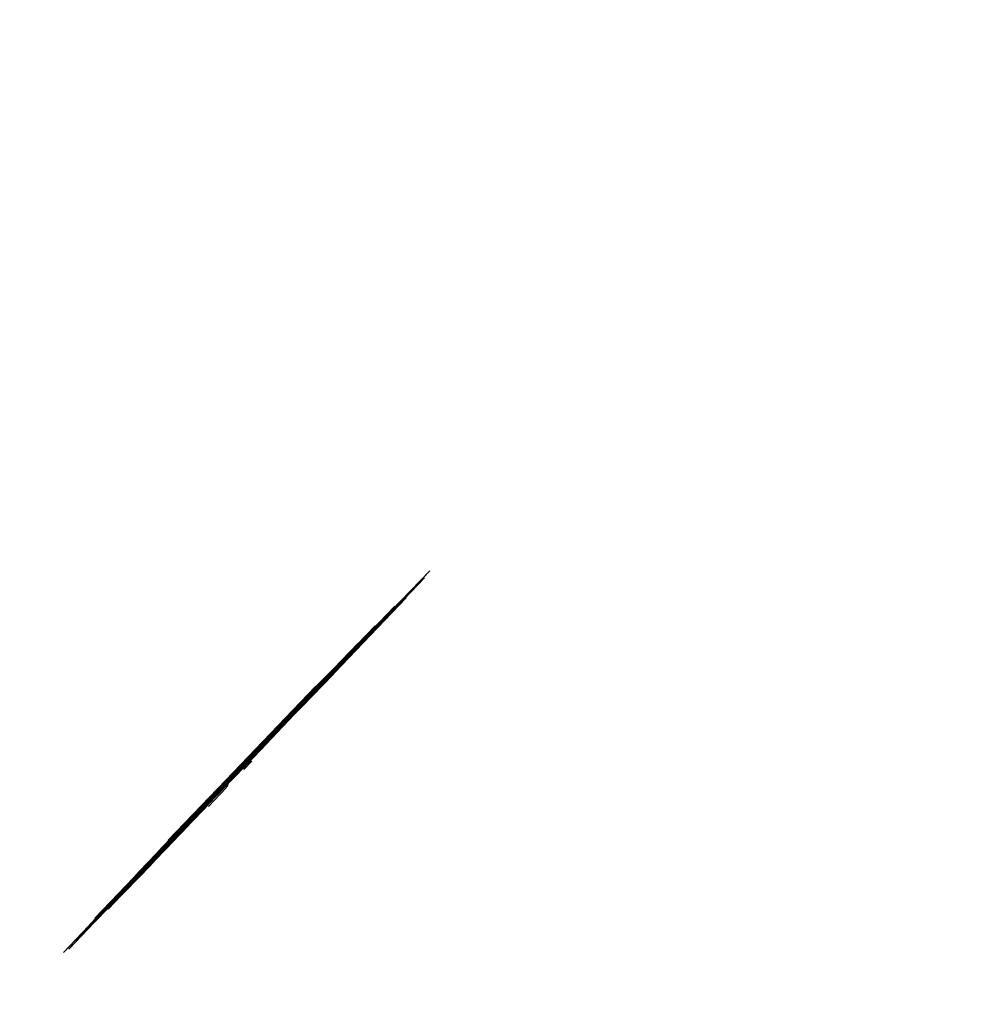
# Model space of a CAD drawing. Units: inches. Extents: x 545860 to 546558, y 6582826 to 6583208.
# Drawn here: x 546185 to 546196, y 6582986 to 6582997 of the extents above; entities that cross this region are included whole.
import ezdxf

# ---------------------------------------------------------------- set-up
doc = ezdxf.new("R2010")
doc.units = ezdxf.units.IN
doc.header["$MEASUREMENT"] = 0
doc.layers.add('3D-PUU', color=104, linetype='Continuous', lineweight=25)
doc.layers.add('_RELJEEF_Maa-amet', color=7, linetype='Continuous', lineweight=5)
picture_1 = doc.add_image_def('image1.png', size_in_pixel=(956, 523))

# ---------------------------------------------------------------- blocks, each defined once
blk = doc.blocks.new('_VAHER')
at = {"layer": '3D-PUU'}
for p, q in [((-0.3207737322663888, 9.367699735797942), (-1.162442999426275, 9.56106358859688)), ((-1.162442999426275, 9.56106358859688), (-0.5827369956532493, 9.280102716758847)), ((0.1105809067375958, 9.56114312261343), (-0.3207737322663888, 9.367699735797942)), ((0.989233041414991, 9.34427762310952), (0.1105809067375958, 9.56114312261343)), ((-0.5827369956532493, 9.280102716758847), (-1.319321288843639, 8.999141845852137)), ((-0.04233909596223384, 9.177970700897276), (0.989233041414991, 9.34427762310952)), ((0.1935095286462456, 8.961184736341238), (-0.04233909596223384, 9.177970700897276)), ((-1.319321288843639, 8.999141845852137), (-0.5136822181520984, 8.973706668242812)), ((-0.5136822181520984, 8.973706668242812), (-0.661353203933686, 8.807791057042778)), ((-0.1110397464362904, 8.807791057042778), (0.1935095286462456, 8.961184736341238)), ((-1.594478017534129, 8.769442637450993), (-1.673094225698151, 8.3350880863145)), ((-1.083826791262254, 8.18208571895957), (-1.594478017534129, 8.769442637450993)), ((-0.661353203933686, 8.807791057042778), (-0.1110397464362904, 8.807791057042778)), ((-0.2782220860244706, 8.587378901429474), (-0.2929488910594955, 8.807791057042778)), ((-0.1976762400008738, 8.589142927899957), (-0.2421043858630583, 8.807791057042778)), ((1.028541145613417, 8.731094216927886), (0.3213493986986578, 8.756529393605888)), ((0.3213493986986578, 8.756529393605888), (0.9304479488637298, 8.526830185204744)), ((-0.7201382964849472, 8.577700538560748), (-1.054080117843114, 8.705659041181207)), ((-1.054080117843114, 8.705659041181207), (-0.739615285070613, 8.437611413188279)), ((1.234997223946266, 8.386349749751389), (1.028541145613417, 8.731094216927886)), ((-0.1305167349055409, 8.59061378147453), (-0.7201382964849472, 8.577700538560748)), ((-0.08164720004424453, 8.348001330159605), (-0.1305167349055409, 8.59061378147453)), ((0.9304479488637298, 8.526830185204744), (0.5373669078107923, 8.322566153481603)), ((-1.673094225698151, 8.3350880863145), (-2.242884671781212, 8.399262993596494)), ((-2.242884671781212, 8.399262993596494), (-1.879550304031, 8.258782558143139)), ((-0.739615285070613, 8.437611413188279), (-0.435066009988077, 8.20752089470625)), ((0.7537385439500213, 8.258782558143139), (1.234997223946266, 8.386349749751389)), ((-1.879550304031, 8.258782558143139), (-2.213492125389166, 7.798992831259966)), ((0.5373669078107923, 8.322566153481603), (-0.08164720004424453, 8.348001330159605)), ((0.4785818151431158, 8.118302122689784), (0.7537385439500213, 8.258782558143139)), ((-0.8674551551230252, 8.169172475114465), (-1.083826791262254, 8.18208571895957)), ((-0.5434288915712386, 8.003256862983108), (-0.8674551551230252, 8.169172475114465)), ((-0.435066009988077, 8.20752089470625), (-0.04233909596223384, 8.13082405552268)), ((-0.2786805944051594, 7.266331344842911), (-0.2609792599687353, 8.173522960394621)), ((-0.1158206168329343, 8.015941108576953), (-0.1303293512901291, 8.148007941432297)), ((-0.04233909596223384, 8.13082405552268), (0.4785818151431158, 8.118302122689784)), ((1.597269210382365, 7.957839960232377), (0.8943269882583991, 8.113972812891006)), ((0.8943269882583991, 8.113972812891006), (0.9426290629198775, 7.952164404094219)), ((-0.9559869210934266, 7.849863182753325), (-0.926594374817796, 7.977821686305106)), ((-0.926594374817796, 7.977821686305106), (-0.5434288915712386, 8.003256862983108)), ((-0.8683679709210992, 7.981686853803694), (-0.6129767069360241, 7.793435559608042)), ((-0.7522946897661313, 7.989391995593905), (-0.5478661310626194, 7.86612446885556)), ((-0.1486241339007393, 7.246105044148862), (-0.1158206168329343, 8.015941108576953)), ((-2.213492125389166, 7.798992831259966), (-1.62387056380976, 7.939473266713321)), ((-1.62387056380976, 7.939473266713321), (-1.869634746224619, 7.709382748231292)), ((-1.869634746224619, 7.709382748231292), (-1.36854495073203, 7.862776427529752)), ((-1.36854495073203, 7.862776427529752), (-0.9559869210934266, 7.849863182753325)), ((-0.5478661310626194, 7.86612446885556), (-0.3894527710508555, 7.720746649429202)), ((0.6885635682847351, 7.933250452391803), (0.4895400037057698, 7.925833216868341)), ((0.4895400037057698, 7.925833216868341), (0.7029952937737107, 7.820879330858588)), ((0.9426290629198775, 7.952164404094219), (0.6885635682847351, 7.933250452391803)), ((1.208791821147315, 7.818142145872116), (1.597269210382365, 7.957839960232377)), ((-0.6129767069360241, 7.793435559608042), (-0.4267067604232579, 7.648057739250362)), ((0.2016544510843232, 7.815011663362384), (0.1120603039162233, 7.582181971520185)), ((0.7029952937737107, 7.820879330858588), (0.2016544510843232, 7.815011663362384)), ((1.850470061181113, 7.608791079372168), (1.208791821147315, 7.818142145872116)), ((-0.3894527710508555, 7.720746649429202), (-0.271609611576423, 7.628718507476151)), ((-0.1288640750572085, 7.709835986606777), (0.164407322416082, 7.71821697615087)), ((-0.4267067604232579, 7.648057739250362), (-0.2734827643726021, 7.532719612121582)), ((-0.1324074802687392, 7.626679016277194), (0.1376375072868541, 7.648649845272303)), ((0.1120603039162233, 7.582181971520185), (0.3217035258421674, 7.496093682944775)), ((1.173024987685494, 7.568877417594194), (1.850470061181113, 7.608791079372168)), ((1.612496674177237, 7.256611714139581), (1.173024987685494, 7.568877417594194)), ((0.3217035258421674, 7.496093682944775), (0.871308729168959, 7.402961805462837)), ((0.871308729168959, 7.402961805462837), (0.8688298397464678, 7.522311479784548)), ((0.8688298397464678, 7.522311479784548), (1.612496674177237, 7.256611714139581)), ((-1.441849252907559, 7.444832019507885), (-2.107254006201401, 7.330960690975189)), ((-1.347651453921571, 7.296134064905345), (-1.441849252907559, 7.444832019507885)), ((-0.07430415879935026, 7.234546847641468), (-1.031415985780768, 7.383396285586059)), ((-1.031415985780768, 7.383396285586059), (-0.8635597574757412, 7.121218313463032)), ((-2.107254006201401, 7.330960690975189), (-1.872113635763526, 7.235089641064405)), ((-1.764459008234553, 6.981520499102771), (-1.347651453921571, 7.296134064905345)), ((0.0306110791862011, 7.287525236606598), (-0.07430415879935026, 7.234546847641468)), ((0.7771109301829711, 7.173653908073902), (0.0306110791862011, 7.287525236606598)), ((-1.872113635763526, 7.235089641064405), (-2.329291675356217, 7.121218313463032)), ((-1.518707053735852, 7.16701833344996), (-1.28354851459153, 7.127738654613495)), ((-1.28354851459153, 7.127738654613495), (-0.9133371890056878, 7.198966670781374)), ((0.605665051494725, 6.956771371886134), (0.7771109301829711, 7.173653908073902)), ((-2.329291675356217, 7.121218313463032), (-1.979414136148989, 7.025347264483571)), ((-1.627896199584939, 7.079155759885907), (-1.292610295698978, 7.055049744434655)), ((-0.8635597574757412, 7.121218313463032), (-1.454951954307035, 6.911475935950875)), ((-1.292610295698978, 7.055049744434655), (-0.9131903443485498, 7.103616395033896)), ((-1.979414136148989, 7.025347264483571), (-2.712457158602774, 6.640689135529101)), ((-1.549149753293023, 6.911475935950875), (-1.764459008234553, 6.981520499102771)), ((-0.6126410854049027, 6.826969745568931), (0.003697422333061695, 7.051565061323345)), ((-0.1666498546255752, 6.823075715452433), (-0.1594469208503142, 6.992114849388599)), ((0.003697422333061695, 7.051565061323345), (0.605665051494725, 6.956771371886134)), ((-1.885570464190096, 6.832822544500232), (-1.549149753293023, 6.911475935950875)), ((-1.454951954307035, 6.911475935950875), (-0.6126410854049027, 6.826969745568931)), ((-0.2787969029741362, 6.146851199679077), (-0.2787969029741362, 6.948623413220048)), ((1.684738595155068, 6.815604886971414), (1.005522886407562, 6.963911530561745)), ((1.005522886407562, 6.963911530561745), (1.119905928033404, 6.658298104070127)), ((-2.712457158602774, 6.640689135529101), (-1.885570464190096, 6.832822544500232)), ((-0.207393926102668, 6.252943115308881), (-0.1666498546255752, 6.823075715452433)), ((1.341943597188219, 6.553426914848387), (1.684738595155068, 6.815604886971414)), ((0.1113520497456193, 6.745560324750841), (-0.1103314922656864, 6.334684398025274)), ((0.5147027757484466, 6.562035743147135), (0.1113520497456193, 6.745560324750841)), ((-1.004502328927629, 6.605862508527935), (-1.656804380821995, 6.632080305367708)), ((-1.656804380821995, 6.632080305367708), (-1.408207181841135, 6.413337789475918)), ((-0.6818925736006349, 6.04667993914336), (-1.004502328927629, 6.605862508527935)), ((-0.1837915411451831, 6.583211753517389), (-0.001043539610691369, 6.537242460995913)), ((1.119905928033404, 6.658298104070127), (0.5147027757484466, 6.562035743147135)), ((-0.187956232810393, 6.524935141205788), (-0.04591930960305035, 6.454068160615861)), ((2.128459806437604, 6.457164554856718), (1.341943597188219, 6.553426914848387)), ((-1.408207181841135, 6.413337789475918), (-2.053426692495123, 6.422337928786874)), ((-2.053426692495123, 6.422337928786874), (-1.771187422447838, 6.203595411963761)), ((1.193918484495953, 6.360902194865048), (2.128459806437604, 6.457164554856718)), ((-0.1103314922656864, 6.334684398025274), (0.5618016752414405, 6.168768785893917)), ((0.5618016752414405, 6.168768785893917), (0.6021721605211496, 6.34368453733623)), ((0.6021721605211496, 6.34368453733623), (1.624182867235504, 6.124942020513117)), ((1.624182867235504, 6.124942020513117), (1.193918484495953, 6.360902194865048)), ((-1.771187422447838, 6.203595411963761), (-2.65190143068321, 6.029070971533656)), ((-0.2132591917179525, 5.823195107281208), (-0.207393926102668, 6.252943115308881)), ((-0.2828397345729172, 5.825031700544059), (-0.2787969029741362, 6.146851199679077)), ((-2.65190143068321, 6.029070971533656), (-1.865385221550241, 6.037679799832404)), ((-1.865385221550241, 6.037679799832404), (-2.530789974727668, 5.627195184119046)), ((-0.91738707118202, 5.749284030869603), (-0.6818925736006349, 6.04667993914336)), ((-0.6129767069360241, 5.965828680433333), (-0.4082475765608251, 6.002173135057092)), ((-0.4082475765608251, 6.002173135057092), (-0.279999612714164, 6.051112503744662)), ((0.8439563345164061, 5.89202718436718), (-0.01648782030679286, 5.985244206152856)), ((-0.01648782030679286, 5.985244206152856), (0.2593771625543013, 5.810719765722752)), ((-0.8216563999885693, 5.870178192853928), (-0.5945175230735913, 5.880901331081986)), ((-0.7553293755045161, 5.953939749859273), (-0.6129767069360241, 5.965828680433333)), ((-0.5945175230735913, 5.880901331081986), (-0.3337395979324356, 5.917245785705745)), ((-0.3337395979324356, 5.917245785705745), (-0.2816813025856391, 5.917245785705745)), ((2.070317387930118, 5.931709396652877), (0.8439563345164061, 5.89202718436718)), ((1.792393222684041, 5.705848576501012), (2.070317387930118, 5.931709396652877)), ((-0.9712143848882988, 5.391235009767115), (-1.454951954307035, 5.810719765722752)), ((-1.454951954307035, 5.810719765722752), (-0.91738707118202, 5.749284030869603)), ((-0.3929248893400654, 5.827937422320247), (-0.6415220883209258, 5.696848436258733)), ((0.2593771625543013, 5.810719765722752), (-0.3929248893400654, 5.827937422320247)), ((-2.530789974727668, 5.627195184119046), (-1.744273765594698, 5.72306623402983)), ((-1.744273765594698, 5.72306623402983), (-0.9712143848882988, 5.391235009767115)), ((-0.6415220883209258, 5.696848436258733), (-0.01648782030679286, 5.557150621898472)), ((2.632736745523289, 5.129057037644088), (1.792393222684041, 5.705848576501012)), ((-0.2872735770652071, 5.472086756490171), (-0.2854497899534181, 5.617264765314758)), ((-0.2177531098714098, 5.493925718590617), (-0.2162807546555996, 5.601805191487074)), ((-0.01648782030679286, 5.557150621898472), (-0.4063817177666351, 5.434670464135706)), ((-0.4063817177666351, 5.434670464135706), (0.6633919537998736, 5.537854179739952)), ((0.6633919537998736, 5.537854179739952), (0.5747878710972145, 5.241164752282202)), ((-0.2892854758538306, 5.311934577301145), (-0.2875996888615191, 5.446127440780401)), ((-0.1802687471499667, 5.077837010845542), (-0.2149857584154233, 5.453131329268217)), ((-0.2917973417788744, 5.103985744528472), (-0.2892854758538306, 5.311934577301145)), ((0.5747878710972145, 5.241164752282202), (0.9664581911638379, 5.152528785169125)), ((1.698195423581637, 4.814443471841514), (1.44673259393312, 5.205562020651996)), ((1.44673259393312, 5.205562020651996), (2.343414934235625, 4.796834503300488)), ((-0.278541847714223, 5.102839240804315), (-0.9843170862877741, 5.163883664645255)), ((-0.9843170862877741, 5.163883664645255), (-0.7626335441600531, 4.945532457903028)), ((0.0306110791862011, 5.024185848422348), (-0.278541847714223, 5.102839240804315)), ((0.9664581911638379, 5.152528785169125), (1.698195423581637, 4.814443471841514)), ((1.993891522055492, 5.111448069103062), (2.632736745523289, 5.129057037644088)), ((2.343414934235625, 4.796834503300488), (1.993891522055492, 5.111448069103062)), ((0.3737602041801438, 5.050403647124767), (0.0306110791862011, 5.024185848422348)), ((0.9382387442747131, 4.875487895682454), (0.3737602041801438, 5.050403647124767)), ((-0.7626335441600531, 4.945532457903028), (-0.8366461005061865, 4.744398909620941)), ((0.8376666581025347, 4.726789941079915), (0.7165552021469921, 4.875487895682454)), ((0.7165552021469921, 4.875487895682454), (0.9382387442747131, 4.875487895682454)), ((-0.8366461005061865, 4.744398909620941), (-0.5675095318583772, 4.779225534759462)), ((-0.5675095318583772, 4.779225534759462), (0.0575247360393405, 4.709572283551097)), ((-1.838330895872787, 4.45419604331255), (-2.302378018503077, 4.762007877230644)), ((-2.302378018503077, 4.762007877230644), (-2.183349823928438, 4.533931327052414)), ((-0.2993706421693787, 4.477017954923213), (-0.2960855653509498, 4.748978294432163)), ((-0.1618821038864553, 4.437320125289261), (-0.1577827801229432, 4.733565957285464)), ((0.0575247360393405, 4.709572283551097), (0.2526487483410165, 4.50843873526901)), ((1.274659455055371, 4.46461196988821), (0.8376666581025347, 4.726789941079915)), ((-2.183349823928438, 4.533931327052414), (-2.410565596539527, 4.56026251334697)), ((-2.410565596539527, 4.56026251334697), (-2.364585447590798, 4.377798515371978)), ((-1.508779268013313, 4.543265360407531), (-1.838330895872787, 4.45419604331255)), ((-1.374565110774711, 4.351131950505078), (-1.508779268013313, 4.543265360407531)), ((-0.7155346446670592, 4.517047563567758), (-1.374565110774711, 4.351131950505078)), ((-0.04977576434612274, 4.421176514588296), (-0.7155346446670592, 4.517047563567758)), ((0.2526487483410165, 4.50843873526901), (0.7569256874267012, 4.211434137076139)), ((-2.364585447590798, 4.377798515371978), (-2.65190143068321, 4.045127213932574)), ((-0.3794680609134957, 4.141389573924243), (-0.04977576434612274, 4.421176514588296)), ((-0.2996268402785063, 4.457155733369291), (-0.2993706421693787, 4.477017954923213)), ((0.629085817374289, 4.412176374346018), (1.274659455055371, 4.46461196988821)), ((0.7569256874267012, 4.211434137076139), (0.629085817374289, 4.412176374346018)), ((-0.1666498546255752, 4.092769088223577), (-0.1634402530035004, 4.324717361479998)), ((-0.3041952619096264, 4.102980616502464), (-0.3028612741036341, 4.206400430761278)), ((-0.03667306294664741, 3.96647382248193), (-0.3794680609134957, 4.141389573924243)), ((-0.1675924111623317, 4.033277178183198), (-0.1666498546255752, 4.092769088223577)), ((1.415602026507258, 3.791949382051826), (1.173733241856098, 4.088953979313374)), ((1.173733241856098, 4.088953979313374), (1.86605165200308, 3.975473961792886)), ((-2.65190143068321, 4.045127213932574), (-2.275310121942312, 4.05551962275058)), ((-2.275310121942312, 4.05551962275058), (-2.234364295843989, 3.81297601480037)), ((-2.234364295843989, 3.81297601480037), (-1.800070042023435, 3.975784339010715)), ((-1.800070042023435, 3.975784339010715), (-1.872113635763526, 3.590815832838416)), ((-0.9241154853953049, 3.791949382051826), (-0.03667306294664741, 3.96647382248193)), ((-0.3094558083685115, 3.695147289894521), (-0.3066408506128937, 3.913381953723729)), ((-0.176735020824708, 3.456217600032687), (-0.1690633039688691, 3.940437955781817)), ((1.025708129047416, 3.826776007190347), (0.6492710600141436, 3.95786499325186)), ((0.6492710600141436, 3.95786499325186), (1.415602026507258, 3.791949382051826)), ((1.86605165200308, 3.975473961792886), (1.785664808470756, 3.73051364813)), ((-1.872113635763526, 3.590815832838416), (-1.480893971398473, 3.786644828505814)), ((-1.480893971398473, 3.786644828505814), (-1.260182069148868, 3.468335676006973)), ((-1.260182069148868, 3.468335676006973), (-0.9241154853953049, 3.791949382051826)), ((0.07770997867919505, 3.512162441387773), (0.1113520497456193, 3.791949382051826)), ((0.1113520497456193, 3.791949382051826), (1.025708129047416, 3.826776007190347)), ((-0.3094558083685115, 3.097185174934566), (-0.3094558083685115, 3.695147289894521)), ((-0.01691287802532315, 3.702459203079343), (-0.1734774805372581, 3.66182572580874)), ((0.09871890884824097, 3.686884867958724), (-0.01691287802532315, 3.702459203079343)), ((1.785664808470756, 3.73051364813), (2.417427490581758, 3.651860255748034)), ((-0.06356427003629506, 3.629770293831825), (-0.176173661602661, 3.491649243980646)), ((0.08993835898581892, 3.613860731013119), (-0.06356427003629506, 3.629770293831825)), ((2.417427490581758, 3.651860255748034), (1.597269210382365, 3.529771409928799)), ((0.9651524011278525, 3.494553472846746), (0.07770997867919505, 3.512162441387773)), ((0.7098267879337072, 3.407291253097355), (0.9651524011278525, 3.494553472846746)), ((1.597269210382365, 3.529771409928799), (2.545267360750586, 3.162722249515355)), ((-0.6482505025342107, 3.153722109273076), (-1.071786471060477, 3.407291253097355)), ((-1.071786471060477, 3.407291253097355), (-1.065058056847192, 3.145113280974329)), ((-0.1700375716900453, 3.07789477147162), (-0.176735020824708, 3.456217600032687)), ((1.08626385696698, 3.110286654904485), (0.7098267879337072, 3.407291253097355)), ((0.4006738610332832, 3.276202267035842), (0.7456192275276408, 2.633264675736427)), ((0.9516955727012828, 3.084068857133389), (0.4006738610332832, 3.276202267035842)), ((1.83240958082024, 3.249984470196068), (1.80585005111061, 3.022633123211563)), ((2.545267360750586, 3.162722249515355), (1.83240958082024, 3.249984470196068)), ((-1.065058056847192, 3.145113280974329), (-1.508779268013313, 3.118895484134555)), ((-1.508779268013313, 3.118895484134555), (-1.381293524987996, 2.952979872003198)), ((-0.5675095318583772, 2.664584103040397), (-0.6482505025342107, 3.153722109273076)), ((-0.3390975756337866, 3.101286515593529), (-0.4534806172596291, 2.734237355180085)), ((0.481060704565607, 2.987806498073041), (-0.3390975756337866, 3.101286515593529)), ((1.80585005111061, 3.022633123211563), (1.08626385696698, 3.110286654904485)), ((0.0306110791862011, 2.874326479621232), (0.481060704565607, 2.987806498073041)), ((0.8578519007423893, 3.022633123211563), (0.9516955727012828, 3.084068857133389)), ((1.321758354548365, 2.856717512011528), (0.8578519007423893, 3.022633123211563)), ((-1.381293524987996, 2.952979872003198), (-1.777915836661123, 2.935370903462172)), ((-1.777915836661123, 2.935370903462172), (-1.616433895542286, 2.812890746630728)), ((-0.6120011305902153, 2.934119280427694), (-0.404318924061954, 2.891994641162455)), ((-1.616433895542286, 2.812890746630728), (-2.087026446126401, 2.659225000068545)), ((-0.5931416418170556, 2.819866348057985), (-0.4349998119287193, 2.793541287072003)), ((0.3333897189004347, 2.542103945277631), (0.0306110791862011, 2.874326479621232)), ((0.1654311479069293, 2.726395750418305), (0.6179594517452642, 2.871207483112812)), ((0.2241471613524482, 2.661969862878323), (0.6414514924399555, 2.827421082183719)), ((1.153547999216244, 2.795673089101911), (1.321758354548365, 2.856717512011528)), ((2.269756504916586, 2.489668351598084), (1.153547999216244, 2.795673089101911)), ((-0.4534806172596291, 2.734237355180085), (-0.2919986761407927, 2.481059522368014)), ((-2.087026446126401, 2.659225000068545), (-1.899749635020271, 2.364019020460546)), ((-1.41493559605442, 2.183663614094257), (-1.445318089798093, 2.597291083075106)), ((-1.445318089798093, 2.597291083075106), (-1.20635475544259, 2.22749038040638)), ((-0.6804366335272789, 2.447092059999704), (-0.5675095318583772, 2.664584103040397)), ((0.7456192275276408, 2.633264675736427), (1.199715151335113, 2.281316841952503)), ((-1.20635475544259, 2.22749038040638), (-1.170444060582668, 2.545370432548225)), ((-1.170444060582668, 2.545370432548225), (-1.011359457508661, 2.162270208820701)), ((-0.3292688151123002, 2.539493133313954), (-0.3501998798456043, 2.130960196256638)), ((0.0440679076127708, 2.524494976736605), (0.3333897189004347, 2.542103945277631)), ((0.2391919199144468, 2.314752600155771), (0.0440679076127708, 2.524494976736605)), ((1.199715151335113, 2.281316841952503), (1.220832141349092, 2.542103945277631)), ((1.220832141349092, 2.542103945277631), (2.269756504916586, 2.489668351598084)), ((-0.8635597574757412, 2.367188193835318), (-0.6804366335272789, 2.447092059999704)), ((-0.2919986761407927, 2.481059522368014), (-0.04977576434612274, 2.22749038040638)), ((-1.899749635020271, 2.364019020460546), (-1.597019019187428, 2.369211085140705)), ((-1.597019019187428, 2.369211085140705), (-1.41493559605442, 2.183663614094257)), ((-1.011359457508661, 2.162270208820701), (-0.8635597574757412, 2.367188193835318)), ((-0.04977576434612274, 2.22749038040638), (0.2391919199144468, 2.314752600155771)), ((-0.1186062002088875, 2.154482111334801), (-0.08731194178108126, 2.266784830950201)), ((-0.3501998798456043, 2.130960196256638), (-0.3495138095458969, 1.456520230509341)), ((-0.0952468776376918, 1.653992344625294), (-0.1186062002088875, 2.154482111334801)), ((-0.0750765452394262, 1.282670643180609), (-0.0952468776376918, 1.653992344625294)), ((-0.3495138095458969, 1.456520230509341), (-0.3602850461611524, 0.8587487488985062)), ((-0.085161711438559, 0.8984217755496502), (-0.0750765452394262, 1.282670643180609)), ((-0.0746397803304717, 0.4585311654955149), (-0.085161711438559, 0.8984217755496502)), ((-0.3602850461611524, 0.8587487488985062), (-0.3756922885077074, 0.2630870053544641)), ((-0.1158206168329343, 0.05013222340494394), (-0.0746397803304717, 0.4585311654955149)), ((-0.3756922885077074, 0.2630870053544641), (-0.5414893220877275, 0.09768264833837748)), ((-0.5414893220877275, 0.09768264833837748), (-0.6356373154558241, 0)), ((0, 0), (-0.1158206168329343, 0.05013222340494394))]:
    blk.add_line(p, q, dxfattribs=at)

msp = doc.modelspace()

# ---------------------------------------------------------------- block references
at = {"layer": '3D-PUU', "extrusion": (0.7225142480796087, -0.6913299336098923, 0.00600701397531286), "xscale": 1.056760187419536, "yscale": 1.056760188762548, "zscale": 1.056760188330878, "rotation": 359.9999999996055}
msp.add_blockref('_VAHER', (5133991.976695352, 24967.66657113956, -4156388.675487915), dxfattribs=at)

# ---------------------------------------------------------------- referenced raster images: frames only (the image files are external)
at = {"layer": '_RELJEEF_Maa-amet'}
image = msp.add_image(picture_1, insert=(545859.7401018494, 6582825.694053222), size_in_units=(698.0468768073667, 381.8812934835281), dxfattribs=at)
image.dxf.flags = 7

doc.saveas('drawing.dxf')
